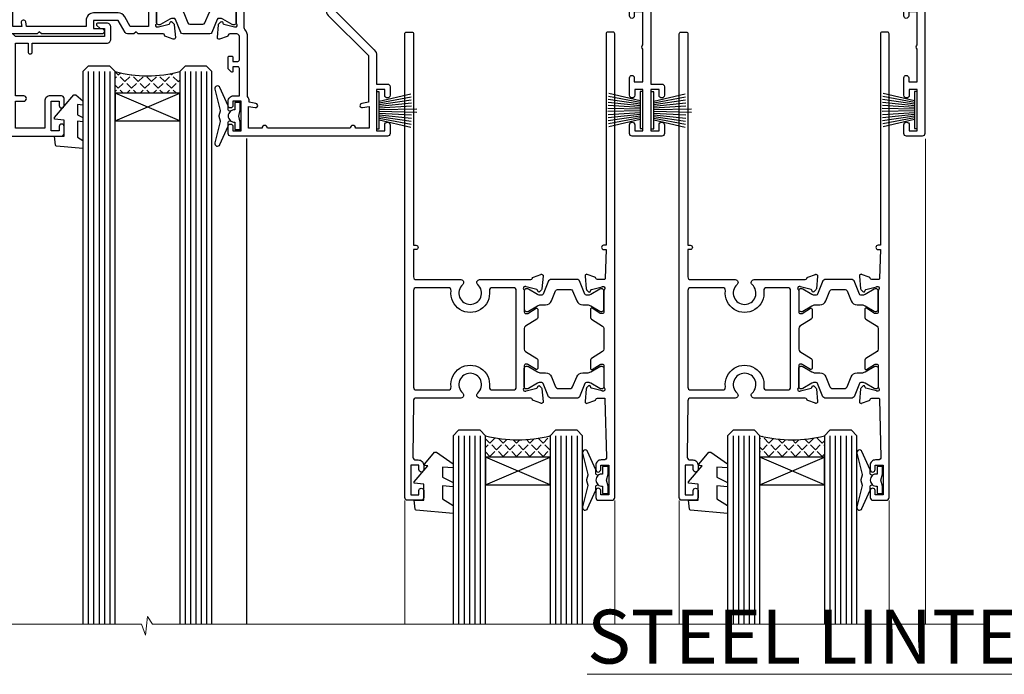
# Model space of a CAD drawing. Units: millimetres. Extents: x -28 to 240435, y -962 to 1843.
# Drawn here: x 6711 to 6894, y 1216 to 1337 of the extents above; entities that cross this region are included whole.
import ezdxf

# ---------------------------------------------------------------- set-up
doc = ezdxf.new("R2010")
doc.units = ezdxf.units.MM
doc.layers.add('Aluminium Systems Ltd Joinery Detail', color=7, linetype='Continuous')
doc.styles.add('ASL TXT 50', font='romans.shx', dxfattribs={"height": 100})
pattern_1 = [(45, (-1987.4854, 156.0404), (-1.2347852, 1.2347852), [1.27, -0.47625]), (135, (-1987.4854, 156.0404), (-1.2347852, -1.2347852), [1.27, -0.47625])]

# ---------------------------------------------------------------- blocks, each defined once
blk = doc.blocks.new('Tech 953241')
at = {"color": 2}
blk.add_lwpolyline([(8.99, 3.85), (9.75, 1.95, 0.305731), (10.87, 1.2), (11.74, 1.2, -0.131652), (12.34, 1.04), (14.05, 0.05, 0.131652), (14.25, 0), (14.4, 0, 0.414214), (14.8, 0.4), (14.8, 3.8, 0.414214), (14.4, 4.2), (14.25, 4.2, 0.131652), (14.05, 4.15), (12.34, 3.16, -0.131652), (11.74, 3), (11.56, 3, -0.305731), (11.28, 3.19), (10.29, 5.65, 0.305731), (9.92, 5.9), (9.92, 5.9), (4.88, 5.9, 0.305731), (4.51, 5.65), (3.52, 3.19, -0.305731), (3.24, 3), (3.06, 3, -0.131652), (2.46, 3.16), (0.75, 4.15, 0.131652), (0.55, 4.2), (0.4, 4.2, 0.414214), (0, 3.8), (0, 0.4, 0.414214), (0.4, 0), (0.55, 0, 0.131652), (0.75, 0.05), (2.46, 1.04, -0.131652), (3.06, 1.2), (3.93, 1.2, 0.305731), (5.05, 1.95), (5.81, 3.85, -0.305731), (6.18, 4.1), (8.62, 4.1, -0.305731)], format="xyb", close=True, dxfattribs=at)
blk = doc.blocks.new('14CCB')
blk.add_blockref('Tech 953241', (0, 0))
blk = doc.blocks.new('V105-22341')
at = {"ltscale": 0.2, "flags": 128}
for points in [[(1.1, 0, 0.087489), (1.2, 0.02), (2.61, 0.53, 0.263851), (2.81, 0.76, -0.359641), (3.1, 1), (5.6, 1, 0.414214), (6.1, 1.5), (6.1, 7.8), (11.3, 7.8), (11.7, 8.2), (12.1, 7.8), (16.41, 7.8, 0.131652), (17.16, 8), (19.75, 9.5), (29.6, 9.5), (29.6, 1.5, 0.414214), (30.1, 1), (32.6, 1, -0.359641), (32.89, 0.76, 0.263851), (33.09, 0.53), (34.5, 0.02, 0.087489), (34.6, 0, 0.414214), (34.9, 0.3, 0.02182), (34.9, 0.33), (34.69, 2.69, 0.176327), (34.61, 2.88), (34.24, 3.24, 0.198912), (34.1, 3.3, 0.065543), (34.05, 3.29, 0.267949), (33.91, 3.15), (33.86, 2.98, -0.267949), (33.72, 2.84), (31.74, 2.31, -0.065543), (31.66, 2.3), (31.5, 2.3, -0.688501), (31.3, 2.82, 0.213422), (31.4, 3.05), (31.4, 7, -0.414214), (31.7, 7.3), (31.92, 7.3, -0.137852), (32.08, 7.26), (33.6, 6.33, 0.585498), (33.9, 6.5), (33.9, 8.03, 0.261434), (33.71, 8.37), (33.23, 8.66, -0.561225), (33.23, 9.34), (33.71, 9.63, 0.261434), (33.9, 9.97), (33.9, 11.5, 0.585498), (33.6, 11.67), (32.08, 10.74, -0.137852), (31.92, 10.7), (31.7, 10.7, -0.414214), (31.4, 11), (31.4, 14.95, 0.213422), (31.3, 15.18, -0.688501), (31.5, 15.7), (31.66, 15.7, -0.065543), (31.74, 15.69), (33.72, 15.16, -0.267949), (33.86, 15.02), (33.91, 14.85, 0.267949), (34.05, 14.71, 0.065543), (34.1, 14.7, 0.198912), (34.24, 14.76), (34.61, 15.12, 0.176327), (34.69, 15.31), (34.9, 17.67, 0.02182), (34.9, 17.7, 0.414214), (34.6, 18, 0.087489), (34.5, 17.98), (33.09, 17.47, 0.263851), (32.89, 17.24, -0.359641), (32.6, 17), (27.97, 17), (25.51, 19.46), (24.94, 19.46), (24.94, 20.03), (22.48, 22.49), (29.96, 29.97, 0.198912), (30.4, 31.03), (30.4, 36.3), (32.4, 36.3, 0.414214), (32.9, 36.8), (32.9, 38.4, 1), (31.9, 38.4), (31.9, 37.3), (30.4, 37.3), (30.4, 45), (31.9, 45), (31.9, 43.9, 1), (32.9, 43.9), (32.9, 45.5, 0.414214), (32.4, 46), (3.3, 46, 0.414214), (2.8, 45.5), (2.8, 44.2, 1), (3.7, 44.2), (3.7, 45), (5.2, 45), (5.2, 39.5), (3.7, 39.5), (3.7, 40.3, 1), (2.8, 40.3), (2.8, 39.5, 0.414214), (3.8, 38.5), (4.9, 38.5), (4.9, 33.4, -0.414214), (4.6, 33.1), (3.7, 33.1), (3.7, 33.9, 0.668179), (3.36, 34.04), (2.86, 33.54, 0.198912), (2.8, 33.4), (2.8, 31.3, 0.414214), (3, 31.1), (3.5, 31.1, 0.414214), (3.7, 31.3), (3.7, 32.1), (4.6, 32.1, -0.414214), (4.9, 31.8), (4.9, 27.5, -0.414214), (4.4, 27), (3.1, 27, -0.359642), (2.81, 27.24, 0.263852), (2.61, 27.47), (1.2, 27.98, 0.548619), (0.8, 27.67), (1.01, 25.31, 0.176327), (1.09, 25.12), (1.46, 24.76, 0.198912), (1.6, 24.7, 0.065543), (1.65, 24.71, 0.267949), (1.79, 24.85), (1.84, 25.02, -0.267949), (1.98, 25.16), (3.96, 25.69, -0.065543), (4.04, 25.7), (4.2, 25.7, -0.688501), (4.4, 25.18, 0.213422), (4.3, 24.95), (4.3, 21, -0.414214), (4, 20.7), (3.78, 20.7, -0.137852), (3.62, 20.74), (2.1, 21.67, 0.585498), (1.8, 21.5), (1.8, 19.97, 0.261434), (1.99, 19.63), (4.06, 18.37, -0.261434), (4.3, 17.94), (4.3, 9.3), (0.2, 9.3, 0.520597), (0.01, 9.03), (0.59, 7.43, 0.315299), (0.78, 7.3), (1.43, 7.3, -0.339454), (1.62, 7.15), (1.81, 6.45, 0.500738), (2.1, 6.33), (3.62, 7.26, -0.137852), (3.78, 7.3), (4, 7.3, -0.414214), (4.3, 7), (4.3, 3.05, 0.213422), (4.4, 2.82, -0.688501), (4.2, 2.3), (4.04, 2.3, -0.065543), (3.96, 2.31), (1.98, 2.84, -0.267949), (1.84, 2.98), (1.79, 3.15, 0.267949), (1.65, 3.29, 0.065543), (1.6, 3.3, 0.198912), (1.46, 3.24), (1.09, 2.88, 0.176327), (1.01, 2.69), (0.8, 0.33, 0.02182), (0.8, 0.3, 0.414214)], [(25.5, 44.5), (10.1, 44.5, -1), (9.1, 44.5), (6.6, 44.5), (6.6, 40.49), (7.83, 40.69, -1), (7.97, 39.91), (6.7, 39.69), (6.7, 39.5, -0.162278), (6.4, 38.6), (6.4, 27.5, -0.178741), (5.92, 26.2, 0.178741), (5.8, 25.88), (5.8, 9.3), (16.41, 9.3), (19, 10.8, -0.131652), (19.75, 11), (22.23, 11, 0.490314), (22.43, 11.25, -0.758159), (23.76, 12.02, 0.19526), (25.05, 11.5), (26.9, 11.5), (26.9, 11.8), (26.47, 12.16, 0.36397), (26.47, 14.54), (26.9, 14.9), (26.9, 15.2), (25.05, 15.2, 0.19526), (23.76, 14.68, -1), (22.65, 15.82, -0.181767), (24.87, 16.8, 0.649494), (25.2, 17.65), (21.42, 21.43, -0.414214), (21.42, 23.55), (28.9, 31.03), (28.9, 39.69), (27.63, 39.91, -1), (27.77, 40.69), (29, 40.49), (29, 44.5), (26.5, 44.5, -1)]]:
    blk.add_lwpolyline(points, format="xyb", close=True, dxfattribs=at)
blk = doc.blocks.new('V106-22343')
at = {"ltscale": 0.2, "flags": 128}
blk.add_lwpolyline([(9.1, 14.5), (7.3, 14.5), (7.3, 16.5, 0.414212), (6.8, 17), (2.3, 17, -0.359641), (2.01, 17.24, 0.263851), (1.81, 17.47), (0.4, 17.98, 0.548619), (0, 17.67), (0.21, 15.31, 0.176327), (0.29, 15.12), (0.66, 14.76, 0.198912), (0.8, 14.7, 0.065543), (0.85, 14.71, 0.267949), (0.99, 14.85), (1.04, 15.02, -0.267949), (1.18, 15.16), (3.16, 15.69, -0.065543), (3.24, 15.7), (3.4, 15.7, -0.688501), (3.6, 15.18, 0.213422), (3.5, 14.95), (3.5, 11, -0.414214), (3.2, 10.7), (2.98, 10.7, -0.137852), (2.82, 10.74), (1.3, 11.67, 0.585498), (1, 11.5), (1, 9.97, 0.261434), (1.19, 9.63), (1.67, 9.34, -0.561225), (1.67, 8.66), (1.19, 8.37, 0.261434), (1, 8.03), (1, 6.5, 0.585498), (1.3, 6.33), (2.82, 7.26, -0.137852), (2.98, 7.3), (3.2, 7.3, -0.414214), (3.5, 7), (3.5, 3.05, 0.213422), (3.6, 2.82, -0.688501), (3.4, 2.3), (3.24, 2.3, -0.065543), (3.16, 2.31), (1.18, 2.84, -0.267949), (1.04, 2.98), (0.99, 3.15, 0.267949), (0.85, 3.29, 0.065543), (0.8, 3.3, 0.198912), (0.66, 3.24), (0.29, 2.88, 0.176327), (0.21, 2.69), (0, 0.33, 0.02182), (0, 0.3, 0.414214), (0.3, 0, 0.087489), (0.4, 0.02), (1.81, 0.53, 0.263851), (2.01, 0.76, -0.359641), (2.3, 1), (4.8, 1, 0.267949), (5.23, 1.25), (6.12, 2.8, 0.414214), (6.05, 3.07), (5.3, 3.51), (5.3, 11.7, -0.414214), (6.3, 12.7), (10.4, 12.7, 0.414214), (10.9, 13.2), (10.9, 14.7, -0.414214), (11.4, 15.2), (29.7, 15.2, 0.640824), (31.06, 14.68, -0.19526), (32.35, 15.2), (34.2, 15.2), (34.2, 14.9), (33.77, 14.54, -0.36397), (33.77, 12.16), (34.2, 11.8), (34.2, 11.5), (32.35, 11.5, -0.19526), (31.06, 12.02, 0.640824), (29.7, 11.5), (28.5, 11.5, 0.414214), (28.3, 11.3), (28.3, 9.7, 0.414214), (28.5, 9.5), (37, 9.5), (37, 3.51), (36.25, 3.07, 0.414214), (36.18, 2.8), (37.07, 1.25, 0.267949), (37.5, 1), (40.1, 1), (40.5, 1.4), (46.7, 1.4), (47.1, 1), (48.5, 1, 1), (48.5, 2.2), (38.6, 2.2), (38.6, 10.3, 0.414214), (37.6, 11.3), (37.1, 11.3, -0.414214), (36.1, 12.3), (36.1, 14.2, -0.414214), (37.1, 15.2), (37.6, 15.2, 0.414214), (38.6, 16.2), (38.6, 21.6), (43.1, 21.6, 1), (43.1, 22.6), (38.6, 22.6), (38.6, 45.5, 0.414214), (38.1, 46), (35.2, 46, 0.414214), (34.7, 45.5), (34.7, 43.9, 1), (35.7, 43.9), (35.7, 45), (37.2, 45), (37.2, 37.3), (35.7, 37.3), (35.7, 38.4, 1), (34.7, 38.4), (34.7, 35.15, 1), (35.6, 35.15), (35.6, 35.9), (37.2, 35.9), (37.2, 29.8, 0.5), (37.2, 29), (37.2, 22.9), (35.6, 22.9), (35.6, 23.65, 1), (34.7, 23.65), (34.7, 22, 0.414142), (35.2, 21.5), (37.2, 21.5), (37.2, 17.5, -0.414214), (36.7, 17), (9.6, 17, 0.414214), (9.1, 16.5)], format="xyb", close=True, dxfattribs=at)
blk = doc.blocks.new('V108-22342')
at = {"ltscale": 0.2, "flags": 128}
blk.add_lwpolyline([(0.4, 17.98, 0.087489), (0.3, 18, 0.414214), (0, 17.7, 0.02182), (0, 17.67), (0.21, 15.31, 0.176327), (0.29, 15.12), (0.66, 14.76, 0.198912), (0.8, 14.7, 0.065543), (0.85, 14.71, 0.267949), (0.99, 14.85), (1.04, 15.02, -0.267949), (1.18, 15.16), (3.16, 15.69, -0.065543), (3.24, 15.7), (3.4, 15.7, -0.688501), (3.6, 15.18, 0.213422), (3.5, 14.95), (3.5, 11, -0.414214), (3.2, 10.7), (2.98, 10.7, -0.137852), (2.82, 10.74), (1.3, 11.67, 0.585498), (1, 11.5), (1, 9.97, 0.261434), (1.19, 9.63), (1.67, 9.34, -0.561225), (1.67, 8.66), (1.19, 8.37, 0.261434), (1, 8.03), (1, 6.5, 0.585498), (1.3, 6.33), (2.82, 7.26, -0.137852), (2.98, 7.3), (3.2, 7.3, -0.414214), (3.5, 7), (3.5, 3.05, 0.213422), (3.6, 2.82, -0.688501), (3.4, 2.3), (3.24, 2.3, -0.065543), (3.16, 2.31), (1.18, 2.84, -0.267949), (1.04, 2.98), (0.99, 3.15, 0.267949), (0.85, 3.29, 0.065543), (0.8, 3.3, 0.198912), (0.66, 3.24), (0.29, 2.88, 0.176327), (0.21, 2.69), (0, 0.33, 0.02182), (0, 0.3, 0.414214), (0.3, 0, 0.087489), (0.4, 0.02), (1.81, 0.53, 0.26385), (2.01, 0.76, -0.359641), (2.3, 1), (5.3, 1, 0.267949), (5.73, 1.25), (6.62, 2.8, 0.414214), (6.55, 3.07), (5.3, 3.8), (5.3, 11.7, -0.414214), (6.3, 12.7), (10.4, 12.7, 0.414214), (10.9, 13.2), (10.9, 14.7, -0.414214), (11.4, 15.2), (29.7, 15.2, 0.640824), (31.06, 14.68, -0.19526), (32.35, 15.2), (34.2, 15.2), (34.2, 14.9), (33.77, 14.54, -0.36397), (33.77, 12.16), (34.2, 11.8), (34.2, 11.5), (32.35, 11.5, -0.19526), (31.06, 12.02, 0.640824), (29.7, 11.5), (28.5, 11.5, 0.414214), (28.3, 11.3), (28.3, 9.7, 0.414214), (28.5, 9.5), (36.9, 9.5, -0.414214), (37.9, 8.5), (37.9, 3.74), (36.75, 3.07, 0.414214), (36.68, 2.8), (37.57, 1.25, 0.267949), (38.01, 1), (40.9, 1, -0.359641), (41.19, 0.76, 0.263851), (41.39, 0.53), (42.8, 0.02, 0.087489), (42.9, 0, 0.414214), (43.2, 0.3, 0.02182), (43.2, 0.33), (42.99, 2.69, 0.176327), (42.91, 2.88), (42.54, 3.24, 0.198912), (42.4, 3.3, 0.065543), (42.35, 3.29, 0.267949), (42.21, 3.15), (42.16, 2.98, -0.267949), (42.02, 2.84), (40.04, 2.31, -0.065543), (39.96, 2.3), (39.8, 2.3, -0.688501), (39.6, 2.82, 0.213422), (39.7, 3.05), (39.7, 7, -0.414214), (40, 7.3), (40.22, 7.3, -0.137852), (40.38, 7.26), (41.9, 6.33, 0.585498), (42.2, 6.5), (42.2, 8.03, 0.261434), (42.01, 8.37), (41.53, 8.66, -0.561225), (41.53, 9.34), (42.01, 9.63, 0.261434), (42.2, 9.97), (42.2, 11.5, 0.585498), (41.9, 11.67), (40.38, 10.74, -0.137852), (40.22, 10.7), (40, 10.7, -0.414214), (39.7, 11), (39.7, 14.95, 0.213422), (39.6, 15.18, -0.688501), (39.8, 15.7), (39.96, 15.7, -0.065543), (40.04, 15.69), (42.02, 15.16, -0.267949), (42.16, 15.02), (42.21, 14.85, 0.267949), (42.35, 14.71, 0.065543), (42.4, 14.7, 0.198912), (42.54, 14.76), (42.91, 15.12, 0.176327), (42.99, 15.31), (43.2, 17.67, 0.02182), (43.2, 17.7, 0.414214), (42.9, 18, 0.087489), (42.8, 17.98), (41.39, 17.47, 0.263851), (41.19, 17.24, -0.359641), (40.9, 17), (39.2, 17, -0.414214), (38.7, 17.5), (38.7, 36.3), (40.7, 36.3, 0.414214), (41.2, 36.8), (41.2, 38.4, 1), (40.2, 38.4), (40.2, 37.3), (38.7, 37.3), (38.7, 45), (40.2, 45), (40.2, 43.9, 1), (41.2, 43.9), (41.2, 45.5, 0.414214), (40.7, 46), (35.2, 46, 0.414214), (34.7, 45.5), (34.7, 43.9, 1), (35.7, 43.9), (35.7, 45), (37.2, 45), (37.2, 37.3), (35.7, 37.3), (35.7, 38.4, 1), (34.7, 38.4), (34.7, 35.15, 1), (35.6, 35.15), (35.6, 35.9), (37.2, 35.9), (37.2, 29.8, 0.5), (37.2, 29), (37.2, 22.9), (35.6, 22.9), (35.6, 23.65, 1), (34.7, 23.65), (34.7, 22, 0.414214), (35.2, 21.5), (37.2, 21.5), (37.2, 17.5, -0.414214), (36.7, 17), (9.6, 17, 0.414214), (9.1, 16.5), (9.1, 14.5), (7.3, 14.5), (7.3, 16.5, 0.414211), (6.8, 17), (2.3, 17, -0.359636), (2.01, 17.24, 0.263847), (1.81, 17.47)], format="xyb", close=True, dxfattribs=at)
blk = doc.blocks.new('V104-22340')
at = {"ltscale": 0.2, "flags": 128}
for points in [[(30.51, 37.63, 0.261434), (30.7, 37.97), (30.7, 39.5, 0.585498), (30.4, 39.67), (28.88, 38.74, -0.137852), (28.72, 38.7), (28.5, 38.7, -0.414214), (28.2, 39), (28.2, 42.95, 0.213422), (28.1, 43.18, -0.688501), (28.3, 43.7), (28.46, 43.7, -0.065543), (28.54, 43.69), (30.52, 43.16, -0.267949), (30.66, 43.02), (30.71, 42.85, 0.267949), (30.85, 42.71, 0.065543), (30.9, 42.7, 0.198912), (31.04, 42.76), (31.41, 43.12, 0.176327), (31.49, 43.31), (31.7, 45.67, 0.548619), (31.3, 45.98), (29.89, 45.47, 0.263852), (29.69, 45.24, -0.359642), (29.4, 45), (24.8, 45), (24.4, 44.6), (24, 45), (22.79, 45, 0.267979), (22.36, 44.75), (21.06, 42.5), (16.5, 42.5), (16.5, 44), (18, 44, 0.999626), (18, 45), (6.8, 45), (6.4, 44.6), (6, 45), (0.5, 45, 0.414214), (0, 44.5), (0, 0.5, 0.414214), (0.5, 0), (9.5, 0, 0.414214), (10, 0.5), (10, 1.5, 0.414214), (9.5, 2), (6.5, 2, 0.640824), (5.14, 2.52, -0.19526), (3.85, 2), (2, 2), (2, 2.3), (2.43, 2.66, -0.36397), (2.43, 5.04), (2, 5.4), (2, 5.7), (3.85, 5.7, -0.19526), (5.14, 5.18, 0.640824), (6.5, 5.7), (9.5, 5.7, 0.414214), (10, 6.2), (10, 15, -0.414214), (14, 19), (24, 19), (24.4, 19.4), (24.8, 19), (29.4, 19, -0.359641), (29.69, 18.76, 0.263851), (29.89, 18.53), (31.3, 18.02, 0.548619), (31.7, 18.33), (31.49, 20.69, 0.176327), (31.41, 20.88), (31.04, 21.24, 0.198912), (30.9, 21.3, 0.065543), (30.85, 21.29, 0.267949), (30.71, 21.15), (30.66, 20.98, -0.267949), (30.52, 20.84), (28.54, 20.31, -0.065543), (28.46, 20.3), (28.3, 20.3, -0.688501), (28.1, 20.82, 0.213422), (28.2, 21.05), (28.2, 25, -0.414214), (28.5, 25.3), (28.72, 25.3, -0.137852), (28.88, 25.26), (30.4, 24.33, 0.500738), (30.69, 24.45), (30.88, 25.15, -0.339454), (31.08, 25.3), (31.72, 25.3, 0.315299), (31.91, 25.43), (32.49, 27.03, 0.520597), (32.3, 27.3), (28.2, 27.3), (28.2, 35.94, -0.261434), (28.44, 36.37)], [(3.14, 29.6), (1.5, 29.6), (1.5, 7.3), (8.5, 7.3), (8.5, 15, -0.414214), (14, 20.5), (26.7, 20.5), (26.7, 43.6), (23.31, 43.6), (22.27, 41.8, -0.267979), (21.06, 41.1), (16.5, 41.1, -0.414214), (15.1, 42.5), (15.1, 43.6), (4.04, 43.6), (3.89, 42.77, -1), (3.01, 42.93), (3.13, 43.6), (1.5, 43.6), (1.5, 37.4, -0.333333), (1.5, 36.8), (1.5, 30.6), (3.13, 30.6), (3.01, 31.27, -1), (3.89, 31.43), (4.03, 30.66, -0.466308)]]:
    blk.add_lwpolyline(points, format="xyb", close=True, dxfattribs=at)
blk = doc.blocks.new('V104-14CCB-V105-14CCB-V108-14CCB-V106')
for name, p in [('V105-22341', (38.7, 18)), ('V108-22342', (81.4, 18)), ('V106-22343', (132.4, 18)), ('V104-22340', (0, 0)), ('14CCB', (28.2, 39.1)), ('14CCB', (70.1, 29.1)), ('14CCB', (121.1, 29.1)), ('14CCB', (28.2, 20.7))]:
    blk.add_blockref(name, p)
at = {"xscale": -1, "rotation": 180}
for p in [(70.1, 24.9), (121.1, 24.9)]:
    blk.add_blockref('14CCB', p, dxfattribs=at)
blk = doc.blocks.new('V112-22312')
at = {"ltscale": 0.2, "flags": 128}
for points in [[(24.51, 60.63, 0.261434), (24.7, 60.97), (24.7, 62.5, 0.585498), (24.4, 62.67), (22.88, 61.74, -0.137852), (22.72, 61.7), (22.5, 61.7, -0.414214), (22.2, 62), (22.2, 65.95, 0.213422), (22.1, 66.18, -0.688501), (22.3, 66.7), (22.46, 66.7, -0.065543), (22.54, 66.69), (24.52, 66.16, -0.267949), (24.66, 66.02), (24.71, 65.85, 0.267949), (24.85, 65.71, 0.065543), (24.9, 65.7, 0.198912), (25.04, 65.76), (25.41, 66.12, 0.176327), (25.49, 66.31), (25.7, 68.67, 0.02182), (25.7, 68.7, 0.414214), (25.4, 69, 0.087489), (25.3, 68.98), (23.89, 68.47, 0.263832), (23.69, 68.24, -0.359621), (23.4, 68), (13.9, 68, 0.689296), (13.55, 67.07, -2.62656), (10.75, 67.07, 0.6893), (10.4, 68), (2.09, 68, -0.411668), (1.59, 68.5), (1.5, 79, -0.416763), (2, 79.5), (2.5, 79.5, 0.414214), (3.5, 80.5), (3.5, 81.3, 1), (2.6, 81.3), (2.6, 80.5), (1.1, 80.5), (1.1, 86), (2.6, 86), (2.6, 85.2, 1), (3.5, 85.2), (3.5, 86.5, 0.414214), (3, 87), (0.5, 87, 0.414214), (0, 86.5), (0, 0.3, 0.414214), (0.3, 0), (1.3, 0, 0.414214), (1.6, 0.3), (1.6, 39.62), (2.05, 39.62, 1), (2.05, 40.42), (1.6, 40.42), (1.6, 45.5, -0.414213), (2.1, 46), (10.4, 46, 0.6893), (10.75, 46.93, -2.626582), (13.55, 46.93, 0.6893), (13.9, 46), (23.4, 46, -0.359642), (23.69, 45.76, 0.263851), (23.89, 45.53), (25.3, 45.02, 0.087489), (25.4, 45, 0.414214), (25.7, 45.3, 0.02182), (25.7, 45.33), (25.49, 47.69, 0.176327), (25.41, 47.88), (25.04, 48.24, 0.198912), (24.9, 48.3, 0.065543), (24.85, 48.29, 0.267949), (24.71, 48.15), (24.66, 47.98, -0.267949), (24.52, 47.84), (22.54, 47.31, -0.065543), (22.46, 47.3), (22.3, 47.3, -0.688501), (22.1, 47.82, 0.213422), (22.2, 48.05), (22.2, 52, -0.414214), (22.5, 52.3), (22.72, 52.3, -0.137852), (22.88, 52.26), (24.4, 51.33, 0.585498), (24.7, 51.5), (24.7, 53.03, 0.261434), (24.51, 53.37), (22.44, 54.63, -0.261434), (22.2, 55.06), (22.2, 58.94, -0.261434), (22.44, 59.37)], [(16.22, 47.5, -0.450492), (15.72, 48.06, 1.130388), (8.58, 48.06, -0.450492), (8.08, 47.5), (2.1, 47.5, -0.414214), (1.6, 48), (1.6, 66, -0.414213), (2.1, 66.5), (8.08, 66.5, -0.450492), (8.58, 65.94, 1.130394), (15.72, 65.94, -0.450495), (16.22, 66.5), (20.2, 66.5, -0.414214), (20.7, 66), (20.7, 48, -0.414214), (20.2, 47.5)]]:
    blk.add_lwpolyline(points, format="xyb", close=True, dxfattribs=at)
blk = doc.blocks.new('V111-22313')
at = {"ltscale": 0.2, "flags": 128}
blk.add_lwpolyline([(2, 80.5), (2, 81.3, -1), (2.9, 81.3), (2.9, 80.5), (4.4, 80.5), (4.4, 86), (2.9, 86), (2.9, 85.2, -1), (2, 85.2), (2, 86.5, -0.414214), (2.5, 87), (5, 87, -0.414213), (5.5, 86.5), (5.5, 0.3, -0.414214), (5.2, 0), (4.2, 0, -0.414214), (3.9, 0.3), (3.9, 39.62), (3.45, 39.62, -1), (3.45, 40.42), (3.9, 40.42), (3.71, 45.81, 0.403752), (3.51, 46), (2.3, 46, 0.359642), (2.01, 45.76, -0.263851), (1.81, 45.53), (0.4, 45.02, -0.087489), (0.3, 45, -0.414214), (0, 45.3, -0.02182), (0, 45.33), (0.21, 47.69, -0.176327), (0.29, 47.88), (0.66, 48.24, -0.198912), (0.8, 48.3, -0.065543), (0.85, 48.29, -0.267949), (0.99, 48.15), (1.04, 47.98, 0.267949), (1.18, 47.84), (3.16, 47.31, 0.065543), (3.24, 47.3), (3.4, 47.3, 0.688501), (3.6, 47.82, -0.213422), (3.5, 48.05), (3.5, 52, 0.414214), (3.2, 52.3), (2.98, 52.3, 0.137852), (2.82, 52.26), (1.3, 51.33, -0.585498), (1, 51.5), (1, 53.03, -0.261434), (1.19, 53.37), (3.26, 54.63, 0.261434), (3.5, 55.06), (3.5, 58.94, 0.261434), (3.26, 59.37), (1.19, 60.63, -0.261434), (1, 60.97), (1, 62.5, -0.585498), (1.3, 62.67), (2.82, 61.74, 0.137852), (2.98, 61.7), (3.2, 61.7, 0.414214), (3.5, 62), (3.5, 65.95, -0.213422), (3.6, 66.18, 0.688501), (3.4, 66.7), (3.24, 66.7, 0.065543), (3.16, 66.69), (1.18, 66.16, 0.267949), (1.04, 66.02), (0.99, 65.85, -0.267949), (0.85, 65.71, -0.065543), (0.8, 65.7, -0.198912), (0.66, 65.76), (0.29, 66.12, -0.176327), (0.21, 66.31), (0, 68.67, -0.02182), (0, 68.7, -0.414214), (0.3, 69, -0.087489), (0.4, 68.98), (1.81, 68.47, -0.263832), (2.01, 68.24, 0.359621), (2.3, 68), (3.5, 68, 0.406596), (3.7, 68.19), (3.99, 78.99, 0.421872), (3.49, 79.5), (3, 79.5, -0.414214)], format="xyb", close=True, dxfattribs=at)
blk = doc.blocks.new('V112-14CCB-V111')
for name, p in [('V112-22312', (0, 0)), ('V111-22313', (33.5, 0)), ('14CCB', (22.2, 62.1))]:
    blk.add_blockref(name, p)
at = {"xscale": -1, "rotation": 180}
blk.add_blockref('14CCB', (22.2, 51.9), dxfattribs=at)
blk = doc.blocks.new('PBF69650-4B')
at = {"color": 0}
for p, q in [((-0.16, 0.5), (-0.3, 7.5)), ((0.16, 0.5), (0.3, 7.5)), ((-1.75, 0.5), (-3.1, 6.35)), ((-1.43, 0.5), (-2.54, 6.4)), ((-1.11, 0.5), (-1.98, 6.44)), ((-0.8, 0.5), (-1.41, 6.47)), ((-0.48, 0.5), (-0.85, 6.49)), ((0.48, 0.5), (0.85, 6.49)), ((0.8, 0.5), (1.41, 6.47)), ((1.11, 0.5), (1.98, 6.44)), ((1.43, 0.5), (2.54, 6.4)), ((1.75, 0.5), (3.1, 6.35))]:
    blk.add_line(p, q, dxfattribs=at)
blk.add_lwpolyline([(-3.45, 0), (3.45, 0), (3.45, 0.5), (-3.45, 0.5)], close=True, dxfattribs=at)
blk = doc.blocks.new('SH277BX')
at = {"color": 0}
blk.add_blockref('PBF69650-4B', (0, 0), dxfattribs=at)
blk = doc.blocks.new('PB69650-4B')
at = {"color": 0}
for p, q in [((-1.75, 0.5), (-3.1, 6.35)), ((-1.43, 0.5), (-2.54, 6.4)), ((-1.11, 0.5), (-1.98, 6.44)), ((-0.8, 0.5), (-1.41, 6.47)), ((-0.48, 0.5), (-0.85, 6.49)), ((-0.16, 0.5), (-0.28, 6.5)), ((0.16, 0.5), (0.28, 6.5)), ((0.48, 0.5), (0.85, 6.49)), ((0.8, 0.5), (1.41, 6.47)), ((1.11, 0.5), (1.98, 6.44)), ((1.43, 0.5), (2.54, 6.4)), ((1.75, 0.5), (3.1, 6.35))]:
    blk.add_line(p, q, dxfattribs=at)
blk.add_lwpolyline([(-3.45, 0), (3.45, 0), (3.45, 0.5), (-3.45, 0.5)], close=True, dxfattribs=at)
blk = doc.blocks.new('SH254B')
at = {"color": 0}
blk.add_blockref('PB69650-4B', (0, 0), dxfattribs=at)
blk = doc.blocks.new('DY221-Comp')
blk.add_lwpolyline([(-1.82, -0.88), (-2.1, -0.96, 0.339454), (-2.25, -1.15), (-2.25, -1.8, -0.105249), (-2.27, -1.88), (-3.79, -5.3, -0.913392), (-4.74, -4.98), (-3.77, -1.02, 0.125736), (-3.77, -0.92), (-4, -0.05, -0.131652), (-4, 0.05), (-3.77, 0.92, 0.125736), (-3.77, 1.02), (-4.74, 4.98, -0.913392), (-3.79, 5.3), (-2.27, 1.88, -0.105249), (-2.25, 1.8), (-2.25, 1.15, 0.339454), (-2.1, 0.96), (-1.82, 0.88)], format="xyb")
blk.add_lwpolyline([(0, 1.12), (-0.3, 0), (0, -1.13), (0, -2.5), (-1, -2.5), (-1, -1.12, -0.447214), (-2.25, 0, -0.447214), (-1, 1.12), (-1, 2.5), (0, 2.5)], format="xyb", close=True)
blk = doc.blocks.new('DY455')
at = {"color": 0}
blk.add_lwpolyline([(5.25, 8.62), (7.25, 9.87), (7.25, 11.37), (0.33, 10.76, 0.36397), (0.15, 10.58), (0, 8.91), (1.75, 8.91), (1.75, 5.91), (0, 5.76), (0, 5.46), (2.49, 2.49), (1.95, 2.45), (1.95, 2.15), (3.75, 0), (4.15, 0), (7.25, 2.11), (7.25, 2.91), (5.25, 2.74), (5.25, 4.62), (7.25, 5.59), (7.25, 6.39), (5.25, 6.22)], format="xyb", close=True, dxfattribs=at)
blk = doc.blocks.new('V182-22337')
at = {"flags": 128}
blk.add_lwpolyline([(0.5, 21), (10, 21, -0.414214), (10.5, 20.5), (10.5, 19.2, -1), (9.6, 19.2), (9.6, 20), (8.1, 20), (8.1, 14.5), (9.6, 14.5), (9.6, 15.3, -1), (10.5, 15.3), (10.5, 14, -0.414214), (10, 13.5), (7.9, 13.5, -0.414214), (6.9, 14.5), (6.9, 19.5), (1.5, 19.5), (1.5, 14.5), (3, 14.5, -1), (3, 13.5), (1.5, 13.5), (1.5, 3.7), (3.8, 3.7), (3.8, 5.3, -1), (4.6, 5.3), (4.6, 3.7), (18.45, 3.7, -0.414214), (19.2, 2.95), (19.2, 0.75, -0.414214), (18.45, 0), (16.7, 0, -0.668179), (16.56, 0.34), (17.22, 1), (18, 1), (18, 2.5), (1.5, 2.5), (1, 2), (0.2, 2, -0.414214), (0, 2.2), (0, 20.5, -0.41305)], format="xyb", close=True, dxfattribs=at)
blk = doc.blocks.new('DY435')
blk.add_lwpolyline([(4.25, 4.89), (4.25, 7.83), (5.25, 8.46), (5.25, 9.96), (0.33, 9.53, 0.36397), (0.15, 9.34), (0, 7.68), (1.75, 7.68), (1.75, 4.68), (0, 4.52), (0, 4.22), (3.54, 0), (3.95, 0), (5.25, 1.1), (5.25, 1.9), (4.25, 1.81), (4.25, 3.69), (5.25, 4.18), (5.25, 4.98)], format="xyb", close=True)
blk = doc.blocks.new('TL40 Stacker Door Head')
at = {"layer": 'Aluminium Systems Ltd Joinery Detail'}
h = blk.add_hatch(dxfattribs=at)
h.set_pattern_fill('ANGLE', color=256, scale=0.25, angle=45)
h.set_pattern_definition([(45, (-162.4088, -321.3244), (-1.234785, 1.234785), [1.27, -0.47625]), (135, (-162.4088, -321.3244), (-1.234785, -1.234785), [1.27, -0.47625])])
h.paths.add_polyline_path([(-139.96, -28.93), (-139.96, -24.93, -0.12986), (-151.96, -24.93), (-151.96, -28.93)])
h = blk.add_hatch(dxfattribs=at)
h.set_pattern_fill('ANGLE', color=256, scale=0.25, angle=45)
h.set_pattern_definition(pattern_1)
h.paths.add_polyline_path([(-71.11, -96.59), (-71.11, -92.59, -0.12986), (-83.11, -92.59), (-83.11, -96.59)])
h = blk.add_hatch(dxfattribs=at)
h.set_pattern_fill('ANGLE', color=256, scale=0.25, angle=45)
h.set_pattern_definition(pattern_1)
h.paths.add_polyline_path([(-20.11, -96.59), (-20.11, -92.59, -0.12986), (-32.11, -92.59), (-32.11, -96.59)])
for p, q in [((-156.96, -24.93, -1), (-156.96, -127.61, -1)), ((-155.96, -24.93, -1), (-155.96, -127.61, -1)), ((-154.96, -24.93, -1), (-154.96, -127.61, -1)), ((-153.96, -24.93, -1), (-153.96, -127.61, -1)), ((-152.96, -24.93, -1), (-152.96, -127.61, -1)), ((-138.96, -24.93, -1), (-138.96, -127.61, -1)), ((-137.96, -24.93, -1), (-137.96, -127.61, -1)), ((-136.96, -24.93, -1), (-136.96, -127.61, -1)), ((-135.96, -24.93, -1), (-135.96, -127.61, -1)), ((-134.96, -24.93, -1), (-134.96, -127.61, -1)), ((-139.96, -34.05, -1), (-151.96, -28.93, -1)), ((-151.96, -34.05, -1), (-139.96, -28.93, -1)), ((-88.11, -92.59, -1), (-88.11, -127.61, -1)), ((-87.11, -92.59, -1), (-87.11, -127.61, -1)), ((-86.11, -92.59, -1), (-86.11, -127.61, -1)), ((-85.11, -92.59, -1), (-85.11, -127.61, -1)), ((-84.11, -92.59, -1), (-84.11, -127.61, -1)), ((-70.11, -92.59, -1), (-70.11, -127.61, -1)), ((-69.11, -92.59, -1), (-69.11, -127.61, -1)), ((-68.11, -92.59, -1), (-68.11, -127.61, -1)), ((-67.11, -92.59, -1), (-67.11, -127.61, -1)), ((-66.11, -92.59, -1), (-66.11, -127.61, -1)), ((-37.11, -92.59, -1), (-37.11, -127.61, -1)), ((-36.11, -92.59, -1), (-36.11, -127.61, -1)), ((-35.11, -92.59, -1), (-35.11, -127.61, -1)), ((-34.11, -92.59, -1), (-34.11, -127.61, -1)), ((-33.11, -92.59, -1), (-33.11, -127.61, -1)), ((-19.11, -92.59, -1), (-19.11, -127.61, -1)), ((-18.11, -92.59, -1), (-18.11, -127.61, -1)), ((-17.11, -92.59, -1), (-17.11, -127.61, -1)), ((-16.11, -92.59, -1), (-16.11, -127.61, -1)), ((-15.11, -92.59, -1), (-15.11, -127.61, -1)), ((-71.11, -101.72, -1), (-83.11, -96.59, -1)), ((-83.11, -101.72, -1), (-71.11, -96.59, -1)), ((-20.11, -101.72, -1), (-32.11, -96.59, -1)), ((-32.11, -101.72, -1), (-20.11, -96.59, -1))]:
    blk.add_line(p, q, dxfattribs=at)
at = {"layer": 'Aluminium Systems Ltd Joinery Detail', "linetype": 'Continuous'}
blk.add_line((-127.46, -127.61, -1), (-127.46, -37.36, -1), dxfattribs=at)
at = {"layer": 'Aluminium Systems Ltd Joinery Detail', "lineweight": 5}
for p, q in [((-1.36, -127.61, -1), (-1.36, -37.44, -1)), ((-98.11, -127.61, -1), (-98.11, -104.64, -1)), ((-59.11, -127.61, -1), (-59.11, -104.64, -1)), ((-47.11, -127.61, -1), (-47.11, -104.64, -1)), ((-8.11, -127.61, -1), (-8.11, -104.64, -1))]:
    blk.add_line(p, q, dxfattribs=at)
at = {"layer": 'Aluminium Systems Ltd Joinery Detail', "elevation": -1}
for points in [[(-151.96, -127.61), (-151.96, -24.93), (-152.96, -23.93), (-152.96, -23.93), (-156.96, -23.93), (-157.96, -24.93), (-157.96, -127.61)], [(-133.96, -127.61), (-133.96, -24.93), (-134.96, -23.93), (-134.96, -23.93), (-138.96, -23.93), (-139.96, -24.93), (-139.96, -127.61)], [(-83.11, -127.61), (-83.11, -92.59), (-84.11, -91.59), (-84.11, -91.59), (-88.11, -91.59), (-89.11, -92.59), (-89.11, -127.61)], [(-65.11, -127.61), (-65.11, -92.59), (-66.11, -91.59), (-66.11, -91.59), (-70.11, -91.59), (-71.11, -92.59), (-71.11, -127.61)], [(-32.11, -127.61), (-32.11, -92.59), (-33.11, -91.59), (-33.11, -91.59), (-37.11, -91.59), (-38.11, -92.59), (-38.11, -127.61)], [(-14.11, -127.61), (-14.11, -92.59), (-15.11, -91.59), (-15.11, -91.59), (-19.11, -91.59), (-20.11, -92.59), (-20.11, -127.61)]]:
    blk.add_lwpolyline(points, dxfattribs=at)
for points in [[(-139.96, -28.93), (-151.96, -28.93), (-151.96, -34.05), (-139.96, -34.05)], [(-71.11, -96.59), (-83.11, -96.59), (-83.11, -101.72), (-71.11, -101.72)], [(-20.11, -96.59), (-32.11, -96.59), (-32.11, -101.72), (-20.11, -101.72)]]:
    blk.add_lwpolyline(points, close=True, dxfattribs=at)
at = {"layer": 'Aluminium Systems Ltd Joinery Detail', "lineweight": 5, "elevation": -1}
blk.add_lwpolyline([(-182.72, -127.61), (-147.09, -127.61), (-146.33, -129.68), (-145.92, -126.19), (-145.04, -127.61), (9.65, -127.61)], dxfattribs=at)
at = {"layer": 'Aluminium Systems Ltd Joinery Detail'}
for centre in [(-145.96, -2.21, -1), (-77.11, -69.88, -1), (-26.11, -69.88, -1)]:
    blk.add_arc(centre, 23.49, 255.202, 284.798, dxfattribs=at)
at = {"layer": 'Aluminium Systems Ltd Joinery Detail', "xscale": -1, "rotation": 180}
for name, p in [('V104-14CCB-V105-14CCB-V108-14CCB-V106', (-172.46, 27.07, -1)), ('V182-22337', (-171.96, -15.93, -1)), ('V112-14CCB-V111', (-98.11, -17.59, -1)), ('V112-14CCB-V111', (-47.11, -17.59, -1)), ('DY435', (-163.21, -29.25, -1)), ('DY221-Comp', (-128.7, -33.18, -1))]:
    blk.add_blockref(name, p, dxfattribs=at)
at = {"layer": 'Aluminium Systems Ltd Joinery Detail'}
for name, p, rotation in [('SH277BX', (-103.36, -32.14, -1), 270), ('SH254B', (-53.86, -32.08, -1), 90), ('SH277BX', (-52.36, -32.14, -1), 270), ('SH254B', (-2.86, -32.08, -1), 90)]:
    blk.add_blockref(name, p, dxfattribs=dict(at, rotation=rotation))
at = {"layer": 'Aluminium Systems Ltd Joinery Detail', "extrusion": (0, 0, -1), "zscale": -1, "rotation": 180}
for name, p in [('DY455', (96.36, -95.68, 1)), ('DY221-Comp', (60.35, -100.84, 1)), ('DY455', (45.36, -95.68, 1)), ('DY221-Comp', (9.35, -100.84, 1))]:
    blk.add_blockref(name, p, dxfattribs=at)

msp = doc.modelspace()

# ---------------------------------------------------------------- block references
at = {"layer": 'Aluminium Systems Ltd Joinery Detail'}
msp.add_blockref('TL40 Stacker Door Head', (6880.3, 1352.67, 1), dxfattribs=at)

# ---------------------------------------------------------------- texts
at = {"layer": 'Aluminium Systems Ltd Joinery Detail', "lineweight": 5, "insert": (6942.48, 1227.74), "char_height": 10, "width": 156.9887, "attachment_point": 3, "style": 'ASL TXT 50'}
msp.add_mtext('{\\fArial|b0|i0|c0|p34;\\LSTEEL LINTEL HEAD}', dxfattribs=at)

doc.saveas('drawing.dxf')
